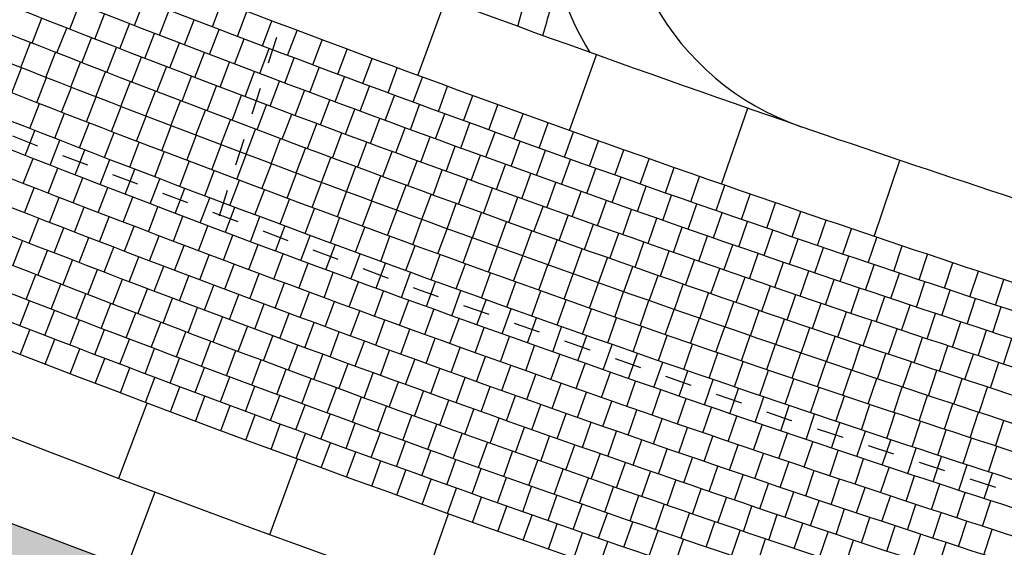
# Model space of a CAD drawing. Units: millimetres. Extents: x 535892 to 1082543, y 3411900 to 6830410.
# Drawn here: x 540788 to 540792, y 3416791 to 3416793 of the extents above; entities that cross this region are included whole.
import ezdxf

# ---------------------------------------------------------------- set-up
doc = ezdxf.new("R2010")
doc.units = ezdxf.units.MM
doc.header["$LTSCALE"] = 10
doc.linetypes.add('!4#10#$0${ Arrow }', pattern=[0])
doc.linetypes.add('CENTER', pattern=[2, 1.25, -0.25, 0.25, -0.25])
for name, color, linetype in [('1-11-道路中心线', 1, 'Continuous'), ('1-23-铺装填充1', 251, 'Continuous'), ('T-SJ', 30, 'Continuous'), ('t-景观', 30, 'Continuous')]:
    doc.layers.add(name, color=color, linetype=linetype)

# ---------------------------------------------------------------- blocks, each defined once
blk = doc.blocks.new('300')
at = {"layer": '1-23-铺装填充1', "color": 251}
blk.add_line((0, 0.3), (0, 0), dxfattribs=at)
blk = doc.blocks.new('100')
at = {"layer": '1-23-铺装填充1', "color": 251, "linetype": '!4#10#$0${ Arrow }'}
blk.add_line((0, 0.1), (0, 0), dxfattribs=at)

msp = doc.modelspace()

# ---------------------------------------------------------------- hatches: boundary and pattern name
at = {"layer": '1-23-铺装填充1', "linetype": '!4#10#$0${ Arrow }'}
h = msp.add_hatch(dxfattribs=at)
h.set_pattern_fill('AR-CONC', color=15, scale=0.25, angle=-92.5873)
h.set_pattern_definition([(327.99971, (540734.89956, 3416983.8191), (0.02392575, -0.456575), [0.047625, -0.523875]), (272.99971, (540734.89956, 3416983.8191), (0.4607319, 0.1537221), [0.0381, -0.4191]), (18.45071, (540734.90156, 3416983.78104), (0.4846557, -0.30285483), [0.040475, -0.445225]), (324.1839, (540735.02533, 3416983.83676), (-0.0097692, -0.68573015), [0.0714375, -0.7858125]), (14.6353, (540735.0245, 3416983.7796), (0.6951422, -0.5016507), [0.0607125, -0.6678375]), (269.1837, (540735.0253, 3416983.83676), (0.6951412, -0.5016518), [0.05715, -0.62865]), (298.99971, (540735.00272, 3416983.76946), (-0.20042602, -0.41092893), [0.047625, -0.523875]), (243.99971, (540735.00272, 3416983.76946), (0.47749115, -0.08891886), [0.0381, -0.4191]), (349.45111, (540734.98602, 3416983.7352), (0.277066, -0.4998466), [0.040475, -0.445225]), (315.499706, (540734.89956, 3416983.81909), (0.210405126, 0.021772024), [0, -0.41402, 0, -0.42545, 0, -0.4206875]), (285.499706, (540734.89956, 3416983.81909), (0.27126214, -0.13056874), [0, -0.24257, 0, -0.404495, 0, -0.1603375]), (245.499706, (540734.87986, 3416983.95931), (0.032992194, -0.33767098), [0, -0.15875, 0, -0.4953, 0, -0.657225]), (235.499706, (540734.87102, 3416984.0222), (0.11448476, -0.35787287), [0, -0.206375, 0, -0.32893, 0, -0.466725])])
edge = h.paths.add_edge_path()
edge.add_arc((541043.1627, 3416926.18), 46.1006, -76.81654, -31.59692)
edge.add_line((541082.4291, 3416902.0261), (541080.949, 3416903.0556))
edge.add_arc((541043.1627, 3416926.18), 44.3006, -76.79178, -31.46577, ccw=False)
edge.add_line((541053.285, 3416883.0514), (540969.183, 3416865.1455))
edge.add_line((540969.183, 3416865.1455), (540835.8325, 3416836.7544))
edge.add_arc((540840.6099, 3416809.8348), 27.3402, 100.06347, 186.13598)
edge.add_arc((540837.8398, 3416810.7459), 24.7127, 188.92388, 192.63115)
edge.add_arc((540730.3816, 3416783.4309), 86.1758, -3.371057, 14.729751, ccw=False)
edge.add_arc((540639.4751, 3416796.9043), 177.9019, -9.479259, -5.982181, ccw=False)
edge.add_arc((540639.5061, 3416796.9004), 177.8707, -12.658848, -9.479668, ccw=False)
edge.add_arc((540640.062, 3416796.7579), 177.2971, -14.754459, -12.653268, ccw=False)
edge.add_arc((540639.8795, 3416796.796), 177.4833, -15.746976, -14.751343, ccw=False)
edge.add_arc((540897.1216, 3416726.589), 89.186, 165.692718, 186.650453)
edge.add_line((540808.5357, 3416716.2602), (540809.0958, 3416712.25))
edge.add_arc((540897.1216, 3416726.589), 89.186, 189.251966, 193.129656)
edge.add_arc((540660.4885, 3416658.0831), 157.3574, 5.690933, 17.85484, ccw=False)
edge.add_arc((540612.8001, 3416660.6074), 204.6886, -3.014768, 3.663718, ccw=False)
edge.add_arc((540791.4593, 3416651.364), 25.7911, -61.47345, -3.3828, ccw=False)
edge.add_line((540803.7762, 3416628.704), (540786.1307, 3416620.0943))
edge.add_arc((540798.9743, 3416621.2997), 12.9001, 185.36143, 187.99971)
edge.add_line((540786.1998, 3416619.5044), (540786.3811, 3416618.2137))
edge.add_line((540786.3811, 3416618.2137), (540804.6025, 3416627.1044))
edge.add_arc((540791.4589, 3416651.3641), 27.5915, -61.55161, -3.37538)
edge.add_arc((540612.6927, 3416660.6099), 206.5959, -3.016077, 3.667058)
edge.add_arc((540660.4588, 3416658.0786), 159.1875, 5.676286, 17.827637)
edge.add_arc((540897.1216, 3416726.589), 87.386, 165.708233, 193.078676, ccw=False)
edge.add_arc((540639.4751, 3416796.9043), 179.7019, -15.73836, -13.901922)
edge.add_line((540813.9133, 3416753.729), (540814.4338, 3416755.8886))
edge.add_arc((540639.2549, 3416796.9466), 179.9261, -13.190734, -9.480984)
edge.add_arc((540639.4751, 3416796.9043), 179.7019, -9.479259, -5.969136)
edge.add_arc((540730.3816, 3416783.4309), 87.9758, -3.397844, 14.707762)
edge.add_arc((540837.8398, 3416810.7459), 22.9127, 189.03322, 192.55069, ccw=False)
edge.add_arc((540840.6091, 3416809.835), 25.5395, 100.01865, 186.03818, ccw=False)
edge.add_line((540836.1661, 3416834.9851), (541002.089, 3416870.3111))
edge.add_line((541002.089, 3416870.3111), (541053.6769, 3416881.2945))
h = msp.add_hatch(dxfattribs=at)
h.set_pattern_fill('AR-CONC', color=144, scale=0.25, angle=-92.5873)
h.set_pattern_definition([(327.9997, (540792.792, 3416698.03134), (0.0239258, -0.456575), [0.047625, -0.523875]), (272.9997, (540792.792, 3416698.03134), (0.460732, 0.153722), [0.0381, -0.4191]), (18.4507, (540792.794, 3416697.9933), (0.4846557, -0.3028548), [0.040475, -0.445225]), (324.1839, (540792.91777, 3416698.049), (-0.0097692, -0.68573), [0.0714375, -0.7858125]), (14.6353, (540792.91696, 3416697.9919), (0.695142, -0.5016507), [0.0607125, -0.6678375]), (269.1837, (540792.9178, 3416698.049), (0.695141, -0.501652), [0.05715, -0.62865]), (298.9997, (540792.89517, 3416697.9817), (-0.200426, -0.410929), [0.047625, -0.523875]), (243.9997, (540792.89517, 3416697.9817), (0.4774911, -0.0889189), [0.0381, -0.4191]), (349.4511, (540792.87846, 3416697.94747), (0.277066, -0.4998466), [0.040475, -0.445225]), (315.4997, (540792.792, 3416698.03134), (0.21040513, 0.02177202), [0, -0.41402, 0, -0.42545, 0, -0.4206875]), (285.4997, (540792.792, 3416698.03134), (0.27126214, -0.13056874), [0, -0.24257, 0, -0.404495, 0, -0.1603375]), (245.4997, (540792.7723, 3416698.17157), (0.0329922, -0.33767098), [0, -0.15875, 0, -0.4953, 0, -0.657225]), (235.4997, (540792.76346, 3416698.23445), (0.1144848, -0.3578729), [0, -0.206375, 0, -0.32893, 0, -0.466725])])
edge = h.paths.add_edge_path(flags=16)
edge.add_arc((540790.9716, 3416776.5136), 4.1, -92.5873, 267.4127)
edge = h.paths.add_edge_path()
edge.add_arc((540781.534, 3416764.7755), 26.0394, -23.64668, -18.0933)
edge.add_arc((540781.534, 3416764.7755), 26.0394, -18.0933, 17.24063)
edge.add_arc((540803.1125, 3416752.2249), 3.1, 42.8008, 150.4101)
edge.add_arc((540798.1818, 3416756.3344), 1.5, -82.3678, 56.7136)
edge.add_arc((540807.0947, 3416769.9101), 13.2401, 170.93947, 235.62891)
edge.add_arc((540807.0947, 3416769.9101), 14.7401, 192.28818, 236.71361)
edge.add_arc((540801.3137, 3416761.4579), 3, 235.6289, 347.9261)
edge.add_arc((540786.3254, 3416764.664), 18.3273, -12.07392, 28.41826)
edge.add_arc((540798.4639, 3416771.2863), 4.5002, 27.8557, 170.9375)
edge.add_arc((540761.8992, 3416761.0975), 28.7125, -3.09716, 10.36307)
edge.add_arc((540791.4221, 3416766.4963), 1.3, 12.2882, 190.3631)
edge.add_arc((540761.8992, 3416761.0975), 27.2125, -3.09716, 25.37692)
edge.add_arc((540781.3533, 3416760.1797), 9.2384, -35.3215, -4.09435)
edge.add_arc((540785.7493, 3416753.0808), 3.6, 29.224, 54.0519)
edge.add_arc((540781.3533, 3416760.1797), 7.7384, -32.73474, -4.09435)
edge.add_arc((540799.0451, 3416749.892), 4.1, 70.4534, 178.8234)
edge.add_arc((540799.0451, 3416749.892), 5, 97.6322, 160.5087)
edge.add_arc((540792.9176, 3416752.0608), 1.5, 259.4995, 340.5087)
edge.add_arc((540789.775, 3416735.1056), 15.744, 70.82582, 79.49953)
edge.add_arc((540777.5162, 3416768.4854), 9.9362, 25.48064, 75.55984)
edge.add_arc((540812.5678, 3416854.3427), 67.7669, 247.883347, 251.889561)
edge.add_arc((540792.4357, 3416787.8309), 2.3, 113.9357, 164.3835)
edge.add_arc((540758.9625, 3416788.4625), 28.5005, -15.09929, 3.89241)
edge.add_arc((540796.6856, 3416786.6429), 6.7129, 164.38353, 268.13436)
edge.add_arc((540784.6038, 3416790.2071), 2.8, 3.8924, 28.9438)
edge.add_arc((540715.4581, 3416774.8789), 64.6166, 2.864125, 8.639878)
edge.add_arc((540788.0017, 3416789.662), 10.0383, 210.37639, 251.46525)
edge.add_arc((540785.224, 3416781.3769), 1.3, 251.4653, 344.9007)
edge.add_arc((540795.9651, 3416768.909), 11.036, 18.77083, 87.94382)

# ---------------------------------------------------------------- linework, layer by layer
at = {"layer": '1-11-道路中心线', "linetype": 'CENTER', "ltscale": 0.005}
for centre, radius, start, end in [((540774.0508, 3416797.4848), 15.9789, 340.68178, 26.86985), ((540812.5678, 3416854.3427), 66.4169, 233.610555, 253.819944)]:
    msp.add_arc(centre, radius, start, end, dxfattribs=at)
at = {"layer": 'T-SJ', "color": 251}
for points in [[(540814.6457, 3416768.5415, 0.287874), (540794.207, 3416791.0867, -0.012211), (540791.1406, 3416792.0585, -0.01613), (540787.1694, 3416793.5697, -0.053548), (540774.8429, 3416800.3494)], [(540814.6933, 3416768.8372, 0.285206), (540794.2345, 3416791.1828, -0.012209), (540791.1731, 3416792.1531, -0.01613), (540787.2079, 3416793.6619, -0.05294), (540775.0312, 3416800.3401)], [(540814.5964, 3416768.2389, 0.290627), (540794.1796, 3416790.9905, -0.012213), (540791.1081, 3416791.964, -0.01613), (540787.1308, 3416793.4774, -0.05294), (540774.9171, 3416800.1758, -0.05294)], [(540814.5454, 3416767.9286, 0.293473), (540794.1521, 3416790.8944, -0.012214), (540791.0755, 3416791.8694, -0.01613), (540787.0923, 3416793.3851, -0.052339), (540774.9901, 3416800.0035)], [(540814.4923, 3416767.6099, 0.29642), (540794.1247, 3416790.7982, -0.012216), (540791.043, 3416791.7748, -0.01613), (540787.0537, 3416793.2929, -0.051746), (540775.062, 3416799.8324)], [(540814.4371, 3416767.2821, 0.299477), (540794.0972, 3416790.702, -0.012218), (540791.0105, 3416791.6803, -0.01613), (540787.0151, 3416793.2006, -0.051161), (540775.1329, 3416799.6625, -0.051161)], [(540814.3796, 3416766.9442, 0.302655), (540794.0698, 3416790.6059, -0.012219), (540790.978, 3416791.5857, -0.01613), (540786.9766, 3416793.1083, -0.050583), (540775.2027, 3416799.4938)], [(540814.3194, 3416766.5951, 0.305967), (540794.0423, 3416790.5097, -0.012221), (540790.9454, 3416791.4912, -0.01613), (540786.938, 3416793.0161, -0.050013), (540775.2715, 3416799.3261)], [(540814.2563, 3416766.2333, 0.309429), (540794.0149, 3416790.4136, -0.012223), (540790.9129, 3416791.3966, -0.01613), (540786.8995, 3416792.9238, -0.04945), (540775.3393, 3416799.1595, -0.04945)], [(540814.1899, 3416765.8573, 0.313059), (540793.9874, 3416790.3174, -0.012224), (540790.8804, 3416791.302, -0.01613), (540786.8609, 3416792.8315, -0.048893), (540775.4061, 3416798.994)], [(540814.1197, 3416765.465, 0.316881), (540793.96, 3416790.2212, -0.012226), (540790.8478, 3416791.2075, -0.01613), (540786.8223, 3416792.7393, -0.048344), (540775.4721, 3416798.8295)], [(540814.0452, 3416765.0538, 0.320925), (540793.9325, 3416790.1251, -0.012228), (540790.8153, 3416791.1129, -0.01613), (540786.7838, 3416792.647, -0.047801), (540775.5371, 3416798.666, -0.047801)], [(540813.9656, 3416764.6205, 0.325227), (540793.9051, 3416790.0289, -0.012229), (540790.7828, 3416791.0184, -0.01613), (540786.7452, 3416792.5547, -0.047264), (540775.6012, 3416798.5034, -0.047264)], [(540813.8799, 3416764.1606, 0.329837), (540793.8776, 3416789.9328, -0.012231), (540790.7502, 3416790.9238, -0.01613), (540786.7067, 3416792.4625, -0.047264), (540775.546, 3416798.42, -0.047264)]]:
    msp.add_lwpolyline(points, format="xyb", dxfattribs=at)
at = {"layer": 'T-SJ', "linetype": '!4#10#$0${ Arrow }'}
msp.add_lwpolyline([(540814.4499, 3416771.5929, 0.259756), (540794.3443, 3416791.5675, -0.012203), (540791.3033, 3416792.5313)], format="xyb", dxfattribs=at)
at = {"layer": 'T-SJ', "color": 4}
msp.add_arc((540812.5678, 3416854.3427), 67.4669, 239.094661, 253.819944, dxfattribs=at)
at = {"layer": 'T-SJ', "linetype": '!4#10#$0${ Arrow }'}
msp.add_arc((540791.6286, 3416793.4769), 1, 167.1557, 251.0156, dxfattribs=at)
at = {"layer": 'T-SJ', "color": 251}
for radius, start, end in [(16.8289, 344.2108, 345.51094), (16.9289, 344.18633, 344.88333)]:
    msp.add_arc((540774.0508, 3416797.4848), radius, start, end, dxfattribs=at)
at = {"layer": 't-景观'}
for points in [[(540814.1616, 3416771.5098, 0.259768), (540794.262, 3416791.279, -0.012208), (540791.2057, 3416792.2477, -0.01613), (540787.2465, 3416793.7542, -0.054791), (540774.6912, 3416800.7004, -0.054791)], [(540813.7879, 3416763.6747, 0.334659), (540793.8501, 3416789.8366, -0.064335), (540778.0695, 3416796.7124)], [(540791.3033, 3416792.5313, -0.01613), (540787.3622, 3416794.031)], [(540790.2206, 3416788.45, -0.223746), (540791.5025, 3416789.9331, -0.017482), (540787.054, 3416791.5622, -0.109745), (540787.3973, 3416790.3972, -0.083057), (540786.4791, 3416781.0383, -0.431887), (540784.8107, 3416780.1444, -0.18123), (540779.3414, 3416784.5859, -0.097467), (540778.2556, 3416759.6545, 0.031174), (540777.2622, 3416755.154, 0.150624), (540780.3918, 3416733.5843, -0.56665), (540783.122, 3416733.8697, 0.081259), (540792.8186, 3416724.565, 0.592799), (540802.5294, 3416729.4686, -0.043704), (540804.4698, 3416745.8665, -0.228331), (540808.6196, 3416751.0916), (540807.582, 3416754.9863, -0.52478), (540806.2858, 3416756.6886, 0.155034), (540806.4142, 3416772.4602, 0.311336), (540796.3611, 3416779.9379, -0.481512), (540790.2206, 3416788.45)]]:
    msp.add_lwpolyline(points, format="xyb", dxfattribs=at)
msp.add_arc((540791.6286, 3416793.4769), 1.3, 167.1557, 210.932, dxfattribs=at)

# ---------------------------------------------------------------- block references
at = {"layer": '1-23-铺装填充1', "color": 2, "linetype": '!4#10#$0${ Arrow }'}
for p, rotation in [((540789.9748, 3416793.0045), 159.7793739981637), ((540790.5387, 3416792.7997), 160.3052297996628), ((540791.1045, 3416792.6001), 160.8310856011618), ((540791.6722, 3416792.4056), 161.3571898120846), ((540788.8601, 3416791.499), 159.3310901981615), ((540789.4224, 3416791.2897), 159.8429116712788), ((540788.89, 3416791.1673), 159.4542538189003), ((540789.9866, 3416791.0855), 160.3547331443964)]:
    msp.add_blockref('300', p, dxfattribs=dict(at, rotation=rotation))
at = {"layer": 'T-SJ', "color": 2, "linetype": '!4#10#$0${ Arrow }'}
for p, rotation in [((540788.849, 3416793.0019), 158.8598843088164), ((540789.1396, 3416792.9973), 159.0977954608062), ((540788.608, 3416792.9882), 158.6687001615141), ((540788.9423, 3416792.9659), 158.9469939224017), ((540789.233, 3416792.9617), 159.1850377206656), ((540788.4666, 3416792.9362), 158.5706835847821), ((540788.7012, 3416792.9519), 158.7556775316227), ((540789.0356, 3416792.93), 159.0341035359869), ((540789.3265, 3416792.9263), 159.2722799805252), ((540788.5597, 3416792.8998), 158.65752911234), ((540788.7944, 3416792.9158), 158.8426549017313), ((540789.129, 3416792.8943), 159.1212131495722), ((540789.4201, 3416792.8909), 159.3595222403848), ((540788.6528, 3416792.8634), 158.7443746398978), ((540788.8877, 3416792.8797), 158.9296322718398), ((540789.2225, 3416792.8588), 159.2083227631576), ((540789.5137, 3416792.8558), 159.4467645002443), ((540788.4249, 3416792.8451), 158.5659415913368), ((540788.7461, 3416792.8273), 158.8312201674557), ((540788.9811, 3416792.8439), 159.0166096419483), ((540789.316, 3416792.8233), 159.2954323767428), ((540789.6074, 3416792.8207), 159.5340067601038), ((540788.518, 3416792.8087), 158.6526556754004), ((540788.8393, 3416792.7912), 158.9180656950135), ((540789.0745, 3416792.8081), 159.1035870120569), ((540789.4096, 3416792.788), 159.382541990328), ((540789.7011, 3416792.7858), 159.6212490199634), ((540788.3907, 3416792.7512), 158.5680782506478), ((540788.6112, 3416792.7723), 158.7393697594638), ((540788.9327, 3416792.7553), 159.0049112225714), ((540789.1679, 3416792.7725), 159.1905643821655), ((540789.5032, 3416792.7529), 159.4696516039134), ((540789.7948, 3416792.7511), 159.7084912798229), ((540788.4838, 3416792.7147), 158.6546612885525), ((540788.7044, 3416792.7361), 158.8260838435273), ((540789.0261, 3416792.7196), 159.0917567501293), ((540789.2614, 3416792.7371), 159.277541752274), ((540789.355, 3416792.7018), 159.3645191223825), ((540789.5969, 3416792.7179), 159.5567612174985), ((540789.8887, 3416792.7165), 159.7957335396824), ((540788.577, 3416792.6784), 158.7412443264571), ((540788.7977, 3416792.7001), 158.9127979275908), ((540789.1195, 3416792.6839), 159.1786022776872), ((540789.4486, 3416792.6666), 159.4514964924911), ((540789.6906, 3416792.6831), 159.6438708310839), ((540789.9825, 3416792.682), 159.8829757995419), ((540788.6702, 3416792.6422), 158.8278273643619), ((540788.891, 3416792.6642), 158.9995120116542), ((540788.9844, 3416792.6284), 159.0862260957177), ((540789.213, 3416792.6485), 159.265447805245), ((540789.5422, 3416792.6316), 159.5384738625996), ((540789.7844, 3416792.6483), 159.7309804446691), ((540790.0765, 3416792.6477), 159.9702180594015), ((540788.4577, 3416792.6175), 158.6642226129902), ((540788.7635, 3416792.6061), 158.9144104022666), ((540789.0779, 3416792.5928), 159.1729401797812), ((540789.3066, 3416792.6131), 159.3522933328029), ((540789.636, 3416792.5967), 159.6254512327081), ((540789.8782, 3416792.6138), 159.8180900582545), ((540790.1704, 3416792.6135), 160.0574603192609), ((540788.5509, 3416792.5812), 158.7506750002248), ((540788.8568, 3416792.5702), 159.0009934401712), ((540789.1714, 3416792.5573), 159.2596542638448), ((540789.4002, 3416792.5779), 159.4391388603609), ((540789.7297, 3416792.5619), 159.7124286028166), ((540789.9721, 3416792.5793), 159.9051996718397), ((540790.2645, 3416792.5795), 160.1447025791205), ((540788.6441, 3416792.545), 158.8371273874594), ((540788.9502, 3416792.5344), 159.0875764780759), ((540789.2649, 3416792.522), 159.3463683479082), ((540789.4938, 3416792.5429), 159.5259843879187), ((540789.8236, 3416792.5273), 159.7994059729253), ((540790.066, 3416792.5451), 159.9923092854251), ((540790.3586, 3416792.5456), 160.23194483898), ((540788.4406, 3416792.5168), 158.6821344332754), ((540788.7374, 3416792.509), 158.923579774694), ((540789.0436, 3416792.4988), 159.1741595159806), ((540789.3585, 3416792.4868), 159.4330824319717), ((540789.5875, 3416792.508), 159.6128299154766), ((540789.9174, 3416792.4929), 159.8863833430338), ((540790.16, 3416792.5109), 160.0794188990103), ((540790.4527, 3416792.5118), 160.3191870988396), ((540788.5338, 3416792.4805), 158.7684565635089), ((540788.6271, 3416792.4444), 158.8547786937424), ((540788.8307, 3416792.4731), 159.0100321619286), ((540789.1371, 3416792.4633), 159.2607425538854), ((540789.4521, 3416792.4517), 159.5197965160351), ((540789.6813, 3416792.4732), 159.6996754430345), ((540790.0114, 3416792.4585), 159.9733607131423), ((540790.2541, 3416792.4769), 160.1665285125956), ((540790.5469, 3416792.4782), 160.4064293586991), ((540790.6411, 3416792.4448), 160.4936716185586), ((540788.4337, 3416792.4122), 158.7093401535805), ((540788.7204, 3416792.4084), 158.9411008239759), ((540788.9241, 3416792.4374), 159.0964845491633), ((540789.2307, 3416792.428), 159.3473255917901), ((540789.5459, 3416792.4168), 159.6065106000986), ((540789.7751, 3416792.4386), 159.7865209705923), ((540790.1053, 3416792.4244), 160.0603380832508), ((540790.3482, 3416792.4431), 160.2536381261809), ((540790.4423, 3416792.4093), 160.3407477397662), ((540790.7354, 3416792.4114), 160.5809138784182), ((540788.5269, 3416792.376), 158.7955324187866), ((540788.8137, 3416792.3725), 159.0274229542094), ((540789.0176, 3416792.4017), 159.1829369363979), ((540789.3243, 3416792.3928), 159.4339086296948), ((540789.6396, 3416792.382), 159.6932246841622), ((540789.869, 3416792.4041), 159.8733664981502), ((540790.1994, 3416792.3903), 160.1473154533593), ((540790.5365, 3416792.3758), 160.4278573533515), ((540790.8297, 3416792.3783), 160.6681561382777), ((540788.6202, 3416792.3399), 158.8817246839926), ((540788.9071, 3416792.3368), 159.113745084443), ((540789.1111, 3416792.3663), 159.2693893236326), ((540789.4179, 3416792.3577), 159.5204916675995), ((540789.7334, 3416792.3474), 159.7799387682256), ((540789.9629, 3416792.3698), 159.9602120257081), ((540790.0569, 3416792.3356), 160.047057553266), ((540790.2934, 3416792.3564), 160.2342928234679), ((540790.6308, 3416792.3423), 160.5149669669367), ((540790.9241, 3416792.3452), 160.7553983981372), ((540788.4381, 3416792.3032), 158.7469731434323), ((540788.7135, 3416792.3039), 158.9679169491986), ((540789.0006, 3416792.3012), 159.2000672146765), ((540789.2046, 3416792.331), 159.3558417108672), ((540789.5116, 3416792.3228), 159.6070747055042), ((540789.8273, 3416792.3129), 159.8666528522891), ((540790.1509, 3416792.3015), 160.1339030808238), ((540790.3876, 3416792.3227), 160.3212701935765), ((540790.7251, 3416792.3091), 160.602076580522), ((540791.0185, 3416792.3123), 160.8426406579968), ((540788.5314, 3416792.267), 158.8330359337683), ((540788.8068, 3416792.2681), 159.0541092144045), ((540789.0941, 3416792.2658), 159.28638934491), ((540789.2982, 3416792.2958), 159.4422940981018), ((540789.3919, 3416792.2607), 159.5287464853365), ((540789.6054, 3416792.2881), 159.6936577434089), ((540789.9212, 3416792.2785), 159.9533669363525), ((540790.245, 3416792.2676), 160.2207486083817), ((540790.4818, 3416792.2891), 160.408247563685), ((540790.8194, 3416792.2759), 160.6891861941073), ((540791.113, 3416792.2796), 160.9298829178563), ((540788.6246, 3416792.2309), 158.9190987241041), ((540788.9002, 3416792.2324), 159.1403014796104), ((540789.1876, 3416792.2305), 159.3727114751435), ((540789.4856, 3416792.2258), 159.6151988725711), ((540789.6992, 3416792.2534), 159.7802407813136), ((540790.0152, 3416792.2443), 160.0400810204162), ((540790.3391, 3416792.2338), 160.3075941359396), ((540790.576, 3416792.2556), 160.4952249337936), ((540790.9138, 3416792.2429), 160.7762958076925), ((540791.2076, 3416792.247), 161.0173345704439), ((540788.4555, 3416792.1891), 158.7964140784234), ((540788.718, 3416792.195), 159.0051615144401), ((540788.9937, 3416792.1969), 159.2264937448165), ((540789.2813, 3416792.1953), 159.4590336053771), ((540789.5793, 3416792.1911), 159.7016512598057), ((540789.7931, 3416792.2189), 159.8668238192184), ((540790.1092, 3416792.2103), 160.1267951044796), ((540790.4333, 3416792.2002), 160.3944396634974), ((540790.6703, 3416792.2223), 160.5822023039021), ((540790.7646, 3416792.1891), 160.6691796740106), ((540791.0083, 3416792.2101), 160.8634054212778), ((540791.3022, 3416792.2145), 161.104586700945), ((540788.5488, 3416792.153), 158.8823477822617), ((540788.8114, 3416792.1593), 159.091224304776), ((540789.0872, 3416792.1615), 159.3126860100224), ((540789.3749, 3416792.1603), 159.5453557356105), ((540789.6732, 3416792.1564), 159.7881036470403), ((540789.887, 3416792.1846), 159.953406857123), ((540789.9809, 3416792.1504), 160.0399898950278), ((540790.2033, 3416792.1763), 160.2135091885431), ((540790.5275, 3416792.1667), 160.4812851910553), ((540790.859, 3416792.1561), 160.7561570441192), ((540791.1028, 3416792.1774), 160.9505150348632), ((540791.3968, 3416792.1822), 161.191838831446), ((540791.4915, 3416792.1501), 161.2790909619471), ((540788.6421, 3416792.1171), 158.9682814861), ((540788.9048, 3416792.1237), 159.1772870951119), ((540789.1808, 3416792.1262), 159.3988782752285), ((540789.4686, 3416792.1254), 159.631677865844), ((540789.767, 3416792.122), 159.8745560342749), ((540790.075, 3416792.1163), 160.1265729329325), ((540790.2974, 3416792.1426), 160.3002232726066), ((540790.6218, 3416792.1334), 160.5681307186132), ((540790.9535, 3416792.1232), 160.8431344142277), ((540791.1973, 3416792.1448), 161.0378362035427), ((540791.5862, 3416792.118), 161.3663430924481), ((540788.3945, 3416792.1055), 158.7735675385443), ((540788.7354, 3416792.0813), 159.0542151899384), ((540788.9983, 3416792.0882), 159.2633498854478), ((540789.2745, 3416792.0911), 159.4850705404344), ((540789.5624, 3416792.0907), 159.7179999960776), ((540789.861, 3416792.0876), 159.9610084215096), ((540790.169, 3416792.0824), 160.2131559708372), ((540790.3916, 3416792.1089), 160.38693735667), ((540790.7161, 3416792.1002), 160.6549762461711), ((540791.0479, 3416792.0905), 160.9301117843362), ((540791.2919, 3416792.1124), 161.1249556653214), ((540791.3865, 3416792.0801), 161.2120751271001), ((540791.681, 3416792.0862), 161.4535952229491), ((540788.4878, 3416792.0694), 158.8593725425787), ((540788.8289, 3416792.0456), 159.1401488937767), ((540789.0918, 3416792.0529), 159.3494126757837), ((540789.3681, 3416792.0561), 159.5712628056404), ((540789.6562, 3416792.0561), 159.8043221263111), ((540789.9549, 3416792.0534), 160.0474608087443), ((540790.2631, 3416792.0486), 160.2997390087419), ((540790.4858, 3416792.0754), 160.4736514407336), ((540790.5801, 3416792.0421), 160.560365524797), ((540790.8105, 3416792.0671), 160.7418217737289), ((540791.1425, 3416792.0579), 161.0172982306537), ((540791.4812, 3416792.0479), 161.2991945888789), ((540791.7758, 3416792.0544), 161.5408473534501), ((540788.5811, 3416792.0334), 158.9451775466133), ((540788.9223, 3416792.01), 159.2260825976149), ((540789.1854, 3416792.0177), 159.4354754661196), ((540789.4619, 3416792.0213), 159.6574550708464), ((540789.7501, 3416792.0217), 159.8906442565446), ((540790.0489, 3416792.0194), 160.1339131959789), ((540790.3573, 3416792.015), 160.3863220466466), ((540790.6744, 3416792.0089), 160.6470796088604), ((540790.9049, 3416792.0342), 160.8286673012867), ((540791.2371, 3416792.0254), 161.1042854265352), ((540791.576, 3416792.016), 161.3863140506576), ((540791.8707, 3416792.0228), 161.6280994839512), ((540788.444, 3416791.9791), 158.8523300342767), ((540788.6744, 3416791.9975), 159.0309825506478), ((540789.0159, 3416791.9746), 159.3120163014533), ((540789.2791, 3416791.9826), 159.5215382564556), ((540789.5557, 3416791.9866), 159.7436473360525), ((540789.8441, 3416791.9873), 159.9769663867782), ((540790.143, 3416791.9855), 160.2203655832135), ((540790.4515, 3416791.9815), 160.4729050845512), ((540790.7688, 3416791.9758), 160.733793692924), ((540790.9994, 3416792.0015), 160.9155128288447), ((540791.0939, 3416791.9688), 161.0023583564025), ((540791.3317, 3416791.9931), 161.1912726224166), ((540791.6708, 3416791.9841), 161.4734335124364), ((540791.9656, 3416791.9914), 161.7153516144522), ((540788.5373, 3416791.9431), 158.9380067234305), ((540788.7678, 3416791.9618), 159.1167875546824), ((540789.1094, 3416791.9394), 159.3979500052916), ((540789.3728, 3416791.9477), 159.6076010467914), ((540789.6495, 3416791.952), 159.8298396012584), ((540789.938, 3416791.9532), 160.0632885170117), ((540790.2371, 3416791.9517), 160.3068179704482), ((540790.5458, 3416791.9481), 160.559488122456), ((540790.8632, 3416791.9429), 160.8205077769875), ((540791.1885, 3416791.9364), 161.0894209405265), ((540791.4264, 3416791.9609), 161.278259818298), ((540791.7656, 3416791.9524), 161.5605529742151), ((540792.0606, 3416791.9601), 161.8026037449532), ((540788.6307, 3416791.9072), 159.0236834125843), ((540788.8613, 3416791.9263), 159.2025925587169), ((540789.2031, 3416791.9043), 159.4838837091299), ((540789.4666, 3416791.9129), 159.6936638371273), ((540789.7434, 3416791.9176), 159.9160318664644), ((540790.0321, 3416791.9192), 160.1496106472452), ((540790.3313, 3416791.9181), 160.3932703576827), ((540790.6401, 3416791.9149), 160.6460711603607), ((540790.9576, 3416791.9101), 160.9072218610509), ((540791.2831, 3416791.904), 161.1762762715167), ((540791.5211, 3416791.9289), 161.3652470141794), ((540791.6159, 3416791.897), 161.4522342100609), ((540791.8605, 3416791.9209), 161.6476724359939), ((540788.4207, 3416791.8809), 158.8640078438686), ((540788.7241, 3416791.8715), 159.1093601017383), ((540788.9548, 3416791.8908), 159.2883975627515), ((540789.2968, 3416791.8693), 159.5698174129683), ((540789.5604, 3416791.8783), 159.7797266274632), ((540789.8373, 3416791.8834), 160.0022241316705), ((540790.1262, 3416791.8853), 160.2359327774787), ((540790.4255, 3416791.8846), 160.4797227449174), ((540790.7345, 3416791.8818), 160.7326541982654), ((540791.0522, 3416791.8775), 160.9939359451144), ((540791.3778, 3416791.8718), 161.2631316025071), ((540791.7107, 3416791.8653), 161.5392214059423), ((540791.9554, 3416791.8894), 161.7347918977727), ((540792.0504, 3416791.8582), 161.8219113595513), ((540788.514, 3416791.8449), 158.9495566013478), ((540788.8175, 3416791.8359), 159.1950367908922), ((540789.0484, 3416791.8555), 159.374202566786), ((540789.142, 3416791.8204), 159.4600075708205), ((540789.3905, 3416791.8345), 159.6557511168065), ((540789.6542, 3416791.8438), 159.8657894177991), ((540789.9313, 3416791.8492), 160.0884163968764), ((540790.2203, 3416791.8515), 160.3222549077122), ((540790.5198, 3416791.8512), 160.566175132152), ((540790.8289, 3416791.8489), 160.8192372361701), ((540791.1467, 3416791.845), 161.0808659575867), ((540791.4725, 3416791.8398), 161.3499869334972), ((540791.8056, 3416791.8337), 161.6262086018237), ((540788.6073, 3416791.8091), 159.0351053588273), ((540788.911, 3416791.8005), 159.280713480046), ((540789.2356, 3416791.7853), 159.5458125748551), ((540789.4843, 3416791.7998), 159.7416848206448), ((540789.7482, 3416791.8094), 159.9518522081351), ((540790.0254, 3416791.8152), 160.1746086620824), ((540790.3145, 3416791.8179), 160.4085770379458), ((540790.4087, 3416791.7845), 160.4948991681792), ((540790.6142, 3416791.818), 160.6526275193866), ((540790.7085, 3416791.785), 160.7390799066213), ((540790.9234, 3416791.8161), 160.9058202740748), ((540791.0179, 3416791.7835), 160.9924033119795), ((540791.2414, 3416791.8126), 161.1675898228733), ((540791.5673, 3416791.8079), 161.4368422644876), ((540791.9005, 3416791.8023), 161.7131957977052), ((540788.4219, 3416791.7732), 158.8981131865163), ((540788.7007, 3416791.7734), 159.1206541163067), ((540789.0046, 3416791.7651), 159.3663901691999), ((540789.3294, 3416791.7505), 159.6316175788896), ((540789.5781, 3416791.7652), 159.8276185244831), ((540789.8421, 3416791.7752), 160.037914998471), ((540790.1195, 3416791.7814), 160.2608009272885), ((540790.2136, 3416791.7477), 160.3469931924945), ((540790.503, 3416791.7511), 160.5812212984127), ((540790.803, 3416791.7521), 160.8255322938559), ((540791.1125, 3416791.751), 161.0792019276235), ((540791.336, 3416791.7804), 161.2543136881598), ((540791.4308, 3416791.7483), 161.3410375534463), ((540791.6621, 3416791.7761), 161.5236975954778), ((540791.9955, 3416791.771), 161.8001829935866), ((540788.5152, 3416791.7373), 158.9835343938044), ((540788.7942, 3416791.7378), 159.2062028737861), ((540789.0982, 3416791.73), 159.4520668583537), ((540789.4231, 3416791.7157), 159.7174225829241), ((540789.672, 3416791.7308), 159.9135522283214), ((540789.9361, 3416791.7412), 160.1239777888069), ((540790.3078, 3416791.7141), 160.4331854577004), ((540790.5973, 3416791.718), 160.6675434286462), ((540790.8974, 3416791.7193), 160.9119846810905), ((540791.2071, 3416791.7186), 161.1657947245804), ((540791.5255, 3416791.7164), 161.4277614187327), ((540791.757, 3416791.7445), 161.6105529264681), ((540791.8519, 3416791.713), 161.6974082574584), ((540792.0905, 3416791.7398), 161.887170189468), ((540788.6086, 3416791.7015), 159.0689556010925), ((540788.8877, 3416791.7024), 159.2917516312655), ((540789.1919, 3416791.6949), 159.5377435475076), ((540789.517, 3416791.6811), 159.8032275869587), ((540789.766, 3416791.6965), 159.9994859321597), ((540790.0302, 3416791.7072), 160.2100405791428), ((540790.1243, 3416791.6734), 160.2961033694787), ((540790.4021, 3416791.6807), 160.5193777229065), ((540790.6917, 3416791.6849), 160.7538655588798), ((540790.992, 3416791.6867), 160.9984370683252), ((540791.3018, 3416791.6864), 161.2523875215372), ((540791.6203, 3416791.6846), 161.5144852840192), ((540791.9469, 3416791.6817), 161.7842635884487), ((540788.702, 3416791.6659), 159.1543768083805), ((540788.9813, 3416791.6671), 159.3773003887448), ((540789.2856, 3416791.6601), 159.6234202366615), ((540789.6108, 3416791.6467), 159.8890325909933), ((540789.86, 3416791.6624), 160.0854196359981), ((540790.2185, 3416791.6398), 160.3821661598146), ((540790.4964, 3416791.6474), 160.6055699881124), ((540790.7862, 3416791.652), 160.8401876891133), ((540791.0865, 3416791.6542), 161.08510553478), ((540791.3965, 3416791.6543), 161.3389803184941), ((540791.7152, 3416791.653), 161.6012091493057), ((540792.0419, 3416791.6505), 161.8711189194389), ((540788.7955, 3416791.6303), 159.2397980156686), ((540789.0749, 3416791.6319), 159.4628491462243), ((540789.3794, 3416791.6253), 159.7090969258153), ((540789.7048, 3416791.6124), 159.9748375950277), ((540789.954, 3416791.6284), 160.1713533398364), ((540790.3127, 3416791.6063), 160.4682289501505), ((540790.5907, 3416791.6143), 160.6917622533184), ((540790.8806, 3416791.6193), 160.9265098193468), ((540791.1812, 3416791.6218), 161.1715676589853), ((540791.4913, 3416791.6224), 161.425573115451), ((540791.8101, 3416791.6215), 161.6879330145922), ((540788.889, 3416791.595), 159.3252192229567), ((540789.1686, 3416791.5969), 159.5483979037036), ((540789.2623, 3416791.562), 159.633946661183), ((540789.4732, 3416791.5907), 159.7947736149693), ((540789.7987, 3416791.5782), 160.0606425990623), ((540790.0481, 3416791.5945), 160.2572870436747), ((540790.407, 3416791.5729), 160.5542917404865), ((540790.6851, 3416791.5813), 160.7779545185244), ((540790.9752, 3416791.5867), 161.0128319495804), ((540791.2758, 3416791.5896), 161.2580297831906), ((540791.5861, 3416791.5906), 161.5121659124079), ((540791.9051, 3416791.5902), 161.7746568798786), ((540788.9826, 3416791.5597), 159.4106404302447), ((540789.0762, 3416791.5246), 159.4960616375329), ((540789.3561, 3416791.5273), 159.7194954186624), ((540789.567, 3416791.5562), 159.8804503041231), ((540789.8928, 3416791.5442), 160.1464476030967), ((540790.1422, 3416791.5608), 160.343220747513), ((540790.2364, 3416791.5273), 160.4291544513513), ((540790.5013, 3416791.5397), 160.6403545308223), ((540790.7796, 3416791.5485), 160.8641467837304), ((540791.0698, 3416791.5542), 161.0993716026765), ((540791.3706, 3416791.5576), 161.3444919073958), ((540791.4653, 3416791.5257), 161.4309540316011), ((540791.681, 3416791.559), 161.5987587093648), ((540791.7759, 3416791.5275), 161.6853515063217), ((540792.0001, 3416791.559), 161.8613807451651), ((540789.1699, 3416791.4897), 159.5814828448209), ((540789.4499, 3416791.4927), 159.8050441761418), ((540789.661, 3416791.5219), 159.966126993277), ((540789.9869, 3416791.5103), 160.2322526071313), ((540790.3307, 3416791.4938), 160.5150881551896), ((540790.5957, 3416791.5066), 160.7264173211583), ((540790.8741, 3416791.5158), 160.9503390489364), ((540791.1644, 3416791.5219), 161.1857034479311), ((540791.2591, 3416791.4897), 161.2720352931857), ((540791.5601, 3416791.4939), 161.5174161558063), ((540791.8708, 3416791.4962), 161.7719443032786), ((540789.2637, 3416791.4549), 159.666904052109), ((540789.5438, 3416791.4583), 159.8905929336211), ((540789.7549, 3416791.4877), 160.0518036824309), ((540789.849, 3416791.4537), 160.1374803715848), ((540790.081, 3416791.4765), 160.3180576111659), ((540790.425, 3416791.4605), 160.6010218590278), ((540790.6901, 3416791.4737), 160.8124801114942), ((540790.9686, 3416791.4832), 161.0367416318112), ((540791.3538, 3416791.4577), 161.3583671384403), ((540791.655, 3416791.4622), 161.6038782800116), ((540791.9658, 3416791.4649), 161.8585371002355), ((540789.3575, 3416791.4202), 159.7523252593971), ((540789.6377, 3416791.4239), 159.9761416911006), ((540789.943, 3416791.4198), 160.2231570607387), ((540790.1752, 3416791.4429), 160.4038626152005), ((540790.5193, 3416791.4274), 160.6869555628662), ((540790.7846, 3416791.4409), 160.89854290183), ((540791.0632, 3416791.4508), 161.1229435901261), ((540791.1579, 3416791.4185), 161.2091455484411), ((540791.4486, 3416791.4258), 161.4446989836949), ((540791.7499, 3416791.4308), 161.6903404042168), ((540792.0609, 3416791.4339), 161.9451298971923), ((540789.4513, 3416791.3856), 159.8377464666852), ((540789.7317, 3416791.3898), 160.0616904485798), ((540790.0372, 3416791.386), 160.3088337498925), ((540790.2694, 3416791.4094), 160.489667619235), ((540790.6137, 3416791.3944), 160.7728892667045), ((540790.8791, 3416791.4082), 160.984605692166), ((540791.2526, 3416791.3863), 161.2953475067562), ((540791.5434, 3416791.394), 161.5310308289496), ((540791.8449, 3416791.3994), 161.7768025284222), ((540789.5452, 3416791.3513), 159.9231676739732), ((540789.8257, 3416791.3557), 160.1472392060593), ((540790.1313, 3416791.3524), 160.3945104390463), ((540790.3637, 3416791.3761), 160.5754726232695), ((540790.458, 3416791.3429), 160.6612776273041), ((540790.7082, 3416791.3615), 160.8588229705428), ((540790.9737, 3416791.3757), 161.0708824794643), ((540791.0683, 3416791.3434), 161.1569549410611), ((540791.3473, 3416791.3543), 161.3815494650712), ((540791.6383, 3416791.3624), 161.6173626742042), ((540791.9399, 3416791.3682), 161.8632646526274), ((540789.6392, 3416791.317), 160.0085888812613), ((540789.9198, 3416791.3219), 160.2327879635386), ((540790.2256, 3416791.3189), 160.4801871282003), ((540790.5524, 3416791.3099), 160.7470826313387), ((540790.8027, 3416791.3288), 160.9447566743811), ((540791.1629, 3416791.3111), 161.2430274026578), ((540791.4421, 3416791.3225), 161.4677514233862), ((540791.7332, 3416791.331), 161.7036945194587), ((540792.0349, 3416791.3372), 161.9497267768326), ((540789.7332, 3416791.2829), 160.0940100885494), ((540790.0139, 3416791.2881), 160.318336721018), ((540790.3199, 3416791.2855), 160.5658638173542), ((540790.6468, 3416791.277), 160.8328876353732), ((540790.8972, 3416791.2962), 161.0308997240906), ((540791.2577, 3416791.2791), 161.3290998642545), ((540791.5369, 3416791.2908), 161.5539533817011), ((540791.8282, 3416791.2996), 161.7900263647133), ((540791.9232, 3416791.2685), 161.8763582099679), ((540789.8272, 3416791.2489), 160.1794312958375), ((540790.1081, 3416791.2545), 160.4038854784975), ((540790.4142, 3416791.2523), 160.651540506508), ((540790.7413, 3416791.2442), 160.9186926394077), ((540790.9918, 3416791.2638), 161.1168430774703), ((540791.0865, 3416791.2315), 161.20278643085), ((540791.3524, 3416791.2471), 161.4151723258513), ((540791.6318, 3416791.2592), 161.6401553400162), ((540792.0182, 3416791.2374), 161.9626900552225), ((540789.9213, 3416791.2151), 160.2648525031256), ((540790.2024, 3416791.221), 160.4894342359769), ((540790.5086, 3416791.2193), 160.7372171956619), ((540790.8358, 3416791.2116), 161.0044976434422), ((540791.1811, 3416791.1994), 161.2887297842295), ((540791.4472, 3416791.2153), 161.501244787448), ((540791.7268, 3416791.2278), 161.7263572983312), ((540791.8217, 3416791.1965), 161.8125592566462), ((540790.0155, 3416791.1814), 160.3502737104137), ((540790.2966, 3416791.1877), 160.5749829934562), ((540790.603, 3416791.1864), 160.8228938848158), ((540790.9304, 3416791.1791), 161.0905185278626), ((540791.2759, 3416791.1674), 161.3746731376093), ((540791.5421, 3416791.1837), 161.5873172490448), ((540791.9168, 3416791.1653), 161.8987612149612), ((540790.1097, 3416791.1478), 160.4356949177017), ((540790.391, 3416791.1545), 160.6605317509356), ((540790.4853, 3416791.1215), 160.746080508415), ((540790.6975, 3416791.1536), 160.9085705739696), ((540790.792, 3416791.1209), 160.9942472631235), ((540791.0251, 3416791.1468), 161.1763331597676), ((540791.3707, 3416791.1355), 161.460616490989), ((540791.637, 3416791.1521), 161.6733897106414), ((540791.7319, 3416791.1208), 161.7594621722381), ((540792.0118, 3416791.1343), 161.9849631732762), ((540790.2039, 3416791.1144), 160.5211161249898), ((540790.5798, 3416791.0886), 160.8316292658944), ((540790.8866, 3416791.0885), 161.0801385058356), ((540791.1197, 3416791.1146), 161.2621477916725), ((540791.4655, 3416791.1038), 161.5465598443686), ((540791.8269, 3416791.0895), 161.8455346338349), ((540790.2982, 3416791.0811), 160.6065373322779), ((540790.3926, 3416791.048), 160.6919585395659), ((540790.6743, 3416791.0558), 160.9171780233738), ((540790.9812, 3416791.0561), 161.1658248012737), ((540791.2145, 3416791.0825), 161.3479624235775), ((540791.3092, 3416791.0506), 161.4337770554825), ((540791.5604, 3416791.0722), 161.6325031977483), ((540791.922, 3416791.0585), 161.9316070954316), ((540790.487, 3416791.015), 160.777379746854), ((540790.7688, 3416791.0232), 161.0027267808531), ((540791.0758, 3416791.0239), 161.2515110967118), ((540791.404, 3416791.0189), 161.5195916873875), ((540791.6553, 3416791.0407), 161.718446551128), ((540792.0171, 3416791.0275), 162.0176795570284), ((540790.5814, 3416790.9821), 160.8628009541421), ((540790.8634, 3416790.9907), 161.0884908690151), ((540791.1706, 3416790.9918), 161.3371973921499), ((540791.4989, 3416790.9872), 161.6054063192924), ((540791.7503, 3416791.0094), 161.8043899045076), ((540791.8453, 3416790.9783), 161.8903332578873)]:
    msp.add_blockref('100', p, dxfattribs=dict(at, rotation=rotation))

doc.saveas('drawing.dxf')
